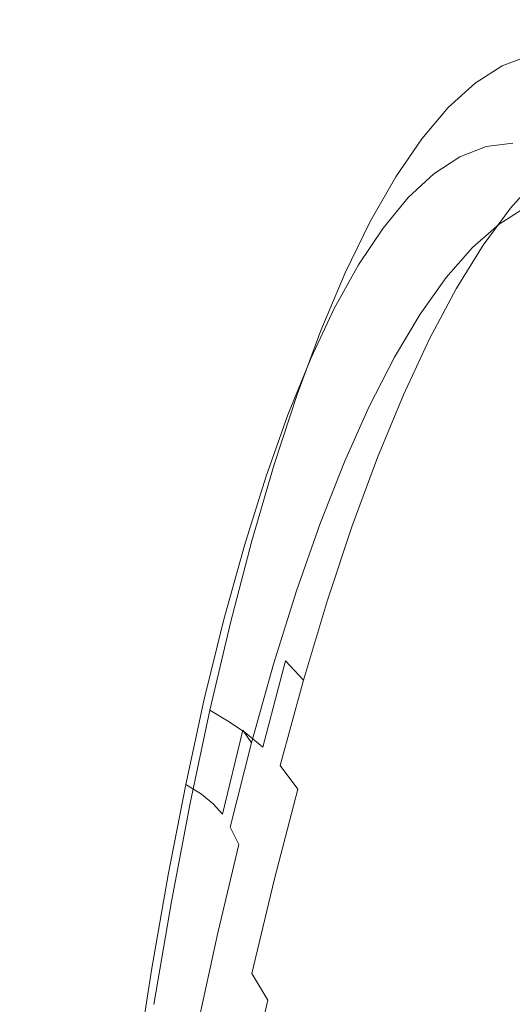
# Model space of a CAD drawing. Extents: x 0 to 1500, y -700 to 0.
# Drawn here: x 106 to 111, y -336 to -325 of the extents above; entities that cross this region are included whole.
import ezdxf

# ---------------------------------------------------------------- set-up
doc = ezdxf.new("R2010")
doc.units = 0
doc.header["$LTSCALE"] = 500
doc.header["$MEASUREMENT"] = 0
doc.layers.add('BONA_CERAMIKA', color=7, linetype='Continuous')
doc.layers.add('BONA_CHROM', color=7, linetype='Continuous')

msp = doc.modelspace()

# ---------------------------------------------------------------- linework, layer by layer
at = {"layer": 'BONA_CERAMIKA', "lineweight": 0, "invisible_edges": 15}
for points in [[(104.842, -321.493, 505.609), (104.066, -335.249, 505.609), (111.065, -335.52, 469.62), (111.824, -322.034, 469.62)], [(123.296, -322.882, 411.172), (111.824, -322.034, 469.62), (111.065, -335.52, 469.62), (122.564, -335.945, 411.172)], [(104.066, -335.249, 505.609), (103.807, -349.039, 505.609), (110.812, -349.039, 469.62), (111.065, -335.52, 469.62)], [(122.564, -335.945, 411.172), (111.065, -335.52, 469.62), (110.812, -349.039, 469.62), (122.319, -349.039, 411.172)]]:
    msp.add_3dface(points, dxfattribs=at)
at = {"layer": 'BONA_CHROM', "lineweight": 0}
for points, invisible_edges in [([(111.579, -325.605, 468.936), (111.093, -326.613, 468.834), (110.8, -326.651, 470.198), (111.277, -325.644, 470.344)], 15), ([(111.277, -325.644, 470.344), (110.8, -326.651, 470.198), (110.51, -326.764, 471.559), (110.975, -325.759, 471.749)], 15), ([(111.227, -325.909, 471.803), (111.529, -325.793, 470.399), (111.277, -325.644, 470.344), (110.975, -325.759, 471.749)], 11), ([(110.975, -325.759, 471.749), (110.51, -326.764, 471.559), (110.222, -326.952, 472.913), (110.677, -325.952, 473.148)], 15), ([(111.227, -325.909, 471.803), (110.975, -325.759, 471.749), (110.677, -325.952, 473.148), (110.926, -326.1, 473.201)], 13), ([(110.677, -325.952, 473.148), (110.222, -326.952, 472.913), (109.939, -327.214, 474.258), (110.381, -326.22, 474.536)], 15), ([(110.926, -326.1, 473.201), (110.677, -325.952, 473.148), (110.381, -326.22, 474.536), (110.629, -326.367, 474.588)], 13), ([(111.478, -326.077, 471.856), (111.227, -325.909, 471.803), (110.926, -326.1, 473.201), (111.176, -326.268, 473.254)], 15), ([(111.176, -326.268, 473.254), (110.926, -326.1, 473.201), (110.629, -326.367, 474.588), (110.877, -326.533, 474.642)], 15), ([(110.381, -326.22, 474.536), (109.939, -327.214, 474.258), (109.661, -327.55, 475.59), (110.089, -326.565, 475.911)], 15), ([(110.335, -326.711, 475.963), (110.629, -326.367, 474.588), (110.381, -326.22, 474.536), (110.089, -326.565, 475.911)], 11), ([(111.176, -326.268, 473.254), (110.877, -326.533, 474.642), (111.124, -326.736, 474.694), (111.425, -326.472, 473.307)], 15), ([(110.58, -326.874, 476.015), (110.877, -326.533, 474.642), (110.629, -326.367, 474.588), (110.335, -326.711, 475.963)], 15), ([(110.089, -326.565, 475.911), (109.661, -327.55, 475.59), (109.388, -327.958, 476.907), (109.801, -326.984, 477.269)], 15), ([(110.044, -327.128, 477.321), (110.335, -326.711, 475.963), (110.089, -326.565, 475.911), (109.801, -326.984, 477.269)], 11), ([(110.58, -326.874, 476.015), (110.823, -327.075, 476.067), (111.124, -326.736, 474.694), (110.877, -326.533, 474.642)], 15), ([(110.285, -327.289, 477.372), (110.58, -326.874, 476.015), (110.335, -326.711, 475.963), (110.044, -327.128, 477.321)], 15), ([(111.029, -326.787, 470.247), (110.738, -326.899, 471.608), (110.51, -326.764, 471.559), (110.8, -326.651, 470.198)], 11), ([(111.322, -326.749, 468.882), (111.029, -326.787, 470.247), (110.8, -326.651, 470.198), (111.093, -326.613, 468.834)], 11), ([(110.51, -326.764, 471.559), (110.738, -326.899, 471.608), (110.449, -327.086, 472.964), (110.222, -326.952, 472.913)], 7), ([(111.216, -326.912, 470.289), (110.924, -327.024, 471.652), (110.738, -326.899, 471.608), (111.029, -326.787, 470.247)], 15), ([(110.823, -327.075, 476.067), (111.067, -327.33, 476.119), (111.369, -326.994, 474.747), (111.124, -326.736, 474.694)], 15), ([(111.511, -326.874, 468.922), (111.216, -326.912, 470.289), (111.029, -326.787, 470.247), (111.322, -326.749, 468.882)], 15), ([(110.285, -327.289, 477.372), (110.527, -327.487, 477.423), (110.823, -327.075, 476.067), (110.58, -326.874, 476.015)], 15), ([(110.738, -326.899, 471.608), (110.924, -327.024, 471.652), (110.633, -327.21, 473.009), (110.449, -327.086, 472.964)], 15), ([(111.085, -327.157, 471.693), (110.924, -327.024, 471.652), (111.216, -326.912, 470.289), (111.379, -327.044, 470.327)], 15), ([(109.801, -326.984, 477.269), (109.388, -327.958, 476.907), (109.121, -328.44, 478.203), (109.52, -327.477, 478.608)], 15), ([(110.044, -327.128, 477.321), (109.801, -326.984, 477.269), (109.52, -327.477, 478.608), (109.758, -327.619, 478.659)], 13), ([(110.222, -326.952, 472.913), (110.449, -327.086, 472.964), (110.164, -327.348, 474.309), (109.939, -327.214, 474.258)], 7), ([(110.633, -327.21, 473.009), (110.924, -327.024, 471.652), (111.085, -327.157, 471.693), (110.792, -327.343, 473.052)], 15), ([(111.308, -327.659, 476.17), (111.614, -327.327, 474.798), (111.369, -326.994, 474.747), (111.067, -327.33, 476.119)], 11), ([(110.285, -327.289, 477.372), (110.044, -327.128, 477.321), (109.758, -327.619, 478.659), (109.995, -327.778, 478.709)], 15), ([(110.449, -327.086, 472.964), (110.633, -327.21, 473.009), (110.346, -327.471, 474.355), (110.164, -327.348, 474.309)], 15), ([(110.527, -327.487, 477.423), (110.766, -327.74, 477.475), (111.067, -327.33, 476.119), (110.823, -327.075, 476.067)], 15), ([(111.239, -327.321, 471.734), (111.085, -327.157, 471.693), (111.379, -327.044, 470.327), (111.535, -327.209, 470.364)], 15), ([(110.164, -327.348, 474.309), (109.882, -327.683, 475.64), (109.661, -327.55, 475.59), (109.939, -327.214, 474.258)], 11), ([(110.346, -327.471, 474.355), (110.633, -327.21, 473.009), (110.792, -327.343, 473.052), (110.501, -327.603, 474.401)], 15), ([(110.792, -327.343, 473.052), (111.085, -327.157, 471.693), (111.239, -327.321, 471.734), (110.943, -327.507, 473.098)], 15), ([(110.346, -327.471, 474.355), (110.062, -327.805, 475.688), (109.882, -327.683, 475.64), (110.164, -327.348, 474.309)], 15), ([(110.285, -327.289, 477.372), (109.995, -327.778, 478.709), (110.233, -327.972, 478.759), (110.527, -327.487, 477.423)], 15), ([(110.501, -327.603, 474.401), (110.792, -327.343, 473.052), (110.943, -327.507, 473.098), (110.65, -327.765, 474.45)], 15), ([(111.005, -328.063, 477.525), (111.308, -327.659, 476.17), (111.067, -327.33, 476.119), (110.766, -327.74, 477.475)], 11), ([(111.239, -327.321, 471.734), (111.411, -327.559, 471.779), (111.112, -327.743, 473.146), (110.943, -327.507, 473.098)], 7), ([(110.214, -327.935, 475.737), (110.062, -327.805, 475.688), (110.346, -327.471, 474.355), (110.501, -327.603, 474.401)], 15), ([(109.52, -327.477, 478.608), (109.121, -328.44, 478.203), (108.862, -328.991, 479.477), (109.243, -328.043, 479.923)], 15), ([(109.758, -327.619, 478.659), (109.52, -327.477, 478.608), (109.243, -328.043, 479.923), (109.477, -328.181, 479.973)], 13), ([(109.882, -327.683, 475.64), (109.606, -328.09, 476.956), (109.388, -327.958, 476.907), (109.661, -327.55, 475.59)], 11), ([(110.527, -327.487, 477.423), (110.233, -327.972, 478.759), (110.469, -328.22, 478.809), (110.766, -327.74, 477.475)], 15), ([(110.943, -327.507, 473.098), (111.112, -327.743, 473.146), (110.815, -328.001, 474.503), (110.65, -327.765, 474.45)], 7), ([(109.995, -327.778, 478.709), (109.758, -327.619, 478.659), (109.477, -328.181, 479.973), (109.711, -328.338, 480.023)], 15), ([(110.062, -327.805, 475.688), (109.782, -328.211, 477.005), (109.606, -328.09, 476.956), (109.882, -327.683, 475.64)], 15), ([(110.359, -328.098, 475.789), (110.214, -327.935, 475.737), (110.501, -327.603, 474.401), (110.65, -327.765, 474.45)], 15), ([(111.241, -328.459, 477.575), (111.548, -328.06, 476.221), (111.308, -327.659, 476.17), (111.005, -328.063, 477.525)], 15), ([(109.995, -327.778, 478.709), (109.711, -328.338, 480.023), (109.943, -328.529, 480.072), (110.233, -327.972, 478.759)], 15), ([(110.815, -328.001, 474.503), (110.519, -328.33, 475.845), (110.359, -328.098, 475.789), (110.65, -327.765, 474.45)], 11), ([(111.005, -328.063, 477.525), (110.766, -327.74, 477.475), (110.469, -328.22, 478.809), (110.703, -328.539, 478.86)], 13), ([(111.112, -327.743, 473.146), (111.303, -328.069, 473.197), (111.003, -328.323, 474.556), (110.815, -328.001, 474.503)], 15), ([(109.93, -328.341, 477.056), (109.782, -328.211, 477.005), (110.062, -327.805, 475.688), (110.214, -327.935, 475.737)], 15), ([(109.388, -327.958, 476.907), (109.606, -328.09, 476.956), (109.336, -328.569, 478.253), (109.121, -328.44, 478.203)], 7), ([(110.07, -328.501, 477.11), (109.93, -328.341, 477.056), (110.214, -327.935, 475.737), (110.359, -328.098, 475.789)], 15), ([(110.233, -327.972, 478.759), (109.943, -328.529, 480.072), (110.175, -328.772, 480.121), (110.469, -328.22, 478.809)], 15), ([(111.003, -328.323, 474.556), (110.704, -328.649, 475.901), (110.519, -328.33, 475.845), (110.815, -328.001, 474.503)], 15), ([(109.243, -328.043, 479.923), (108.862, -328.991, 479.477), (108.608, -329.612, 480.724), (108.973, -328.68, 481.213)], 15), ([(109.202, -328.816, 481.261), (109.477, -328.181, 479.973), (109.243, -328.043, 479.923), (108.973, -328.68, 481.213)], 11), ([(109.606, -328.09, 476.956), (109.782, -328.211, 477.005), (109.508, -328.689, 478.302), (109.336, -328.569, 478.253)], 15), ([(110.519, -328.33, 475.845), (110.227, -328.731, 477.169), (110.07, -328.501, 477.11), (110.359, -328.098, 475.789)], 11), ([(111.241, -328.459, 477.575), (111.005, -328.063, 477.525), (110.703, -328.539, 478.86), (110.936, -328.928, 478.909)], 15), ([(111.003, -328.323, 474.556), (111.303, -328.069, 473.197), (111.508, -328.482, 473.25), (111.204, -328.732, 474.61)], 15), ([(109.431, -328.968, 481.309), (109.711, -328.338, 480.023), (109.477, -328.181, 479.973), (109.202, -328.816, 481.261)], 15), ([(109.508, -328.689, 478.302), (109.782, -328.211, 477.005), (109.93, -328.341, 477.056), (109.651, -328.817, 478.355)], 15), ([(110.703, -328.539, 478.86), (110.469, -328.22, 478.809), (110.175, -328.772, 480.121), (110.404, -329.085, 480.17)], 13), ([(109.431, -328.968, 481.309), (109.658, -329.156, 481.358), (109.943, -328.529, 480.072), (109.711, -328.338, 480.023)], 15), ([(109.651, -328.817, 478.355), (109.93, -328.341, 477.056), (110.07, -328.501, 477.11), (109.786, -328.976, 478.411)], 15), ([(110.704, -328.649, 475.901), (110.407, -329.046, 477.228), (110.227, -328.731, 477.169), (110.519, -328.33, 475.845)], 15), ([(110.901, -329.054, 475.958), (110.704, -328.649, 475.901), (111.003, -328.323, 474.556), (111.204, -328.732, 474.61)], 15), ([(109.121, -328.44, 478.203), (109.336, -328.569, 478.253), (109.071, -329.118, 479.526), (108.862, -328.991, 479.477)], 7), ([(109.658, -329.156, 481.358), (109.885, -329.393, 481.406), (110.175, -328.772, 480.121), (109.943, -328.529, 480.072)], 15), ([(110.07, -328.501, 477.11), (110.227, -328.731, 477.169), (109.937, -329.202, 478.473), (109.786, -328.976, 478.411)], 7), ([(110.936, -328.928, 478.909), (110.703, -328.539, 478.86), (110.404, -329.085, 480.17), (110.633, -329.467, 480.218)], 15), ([(111.241, -328.459, 477.575), (110.936, -328.928, 478.909), (111.166, -329.387, 478.958), (111.475, -328.925, 477.626)], 15), ([(109.336, -328.569, 478.253), (109.508, -328.689, 478.302), (109.238, -329.237, 479.576), (109.071, -329.118, 479.526)], 15), ([(110.6, -329.445, 477.287), (110.407, -329.046, 477.228), (110.704, -328.649, 475.901), (110.901, -329.054, 475.958)], 15), ([(108.973, -328.68, 481.213), (108.608, -329.612, 480.724), (108.364, -330.3, 481.944), (108.712, -329.387, 482.472)], 15), ([(108.934, -329.519, 482.52), (109.202, -328.816, 481.261), (108.973, -328.68, 481.213), (108.712, -329.387, 482.472)], 11), ([(109.238, -329.237, 479.576), (109.508, -328.689, 478.302), (109.651, -328.817, 478.355), (109.377, -329.364, 479.63)], 15), ([(110.11, -329.7, 481.454), (110.404, -329.085, 480.17), (110.175, -328.772, 480.121), (109.885, -329.393, 481.406)], 11), ([(110.227, -328.731, 477.169), (110.407, -329.046, 477.228), (110.111, -329.512, 478.535), (109.937, -329.202, 478.473)], 15), ([(111.107, -329.539, 476.013), (110.901, -329.054, 475.958), (111.204, -328.732, 474.61), (111.413, -329.223, 474.665)], 15), ([(109.157, -329.668, 482.567), (109.431, -328.968, 481.309), (109.202, -328.816, 481.261), (108.934, -329.519, 482.52)], 15), ([(109.377, -329.364, 479.63), (109.651, -328.817, 478.355), (109.786, -328.976, 478.411), (109.507, -329.52, 479.689)], 15), ([(109.071, -329.118, 479.526), (108.814, -329.737, 480.774), (108.608, -329.612, 480.724), (108.862, -328.991, 479.477)], 11), ([(109.157, -329.668, 482.567), (109.379, -329.851, 482.614), (109.658, -329.156, 481.358), (109.431, -328.968, 481.309)], 15), ([(109.786, -328.976, 478.411), (109.937, -329.202, 478.473), (109.651, -329.743, 479.753), (109.507, -329.52, 479.689)], 7), ([(110.936, -328.928, 478.909), (110.633, -329.467, 480.218), (110.859, -329.916, 480.267), (111.166, -329.387, 478.958)], 15), ([(110.334, -330.074, 481.502), (110.633, -329.467, 480.218), (110.404, -329.085, 480.17), (110.11, -329.7, 481.454)], 15), ([(110.111, -329.512, 478.535), (110.407, -329.046, 477.228), (110.6, -329.445, 477.287), (110.299, -329.905, 478.596)], 15), ([(110.801, -329.923, 477.345), (110.6, -329.445, 477.287), (110.901, -329.054, 475.958), (111.107, -329.539, 476.013)], 15), ([(109.238, -329.237, 479.576), (108.977, -329.853, 480.824), (108.814, -329.737, 480.774), (109.071, -329.118, 479.526)], 15), ([(109.379, -329.851, 482.614), (109.6, -330.083, 482.662), (109.885, -329.393, 481.406), (109.658, -329.156, 481.358)], 15), ([(109.937, -329.202, 478.473), (110.111, -329.512, 478.535), (109.819, -330.048, 479.817), (109.651, -329.743, 479.753)], 15), ([(109.109, -329.979, 480.878), (108.977, -329.853, 480.824), (109.238, -329.237, 479.576), (109.377, -329.364, 479.63)], 15), ([(108.712, -329.387, 482.472), (108.364, -330.3, 481.944), (108.129, -331.055, 483.132), (108.457, -330.162, 483.7)], 15), ([(108.934, -329.519, 482.52), (108.712, -329.387, 482.472), (108.457, -330.162, 483.7), (108.674, -330.29, 483.746)], 13), ([(109.233, -330.133, 480.939), (109.109, -329.979, 480.878), (109.377, -329.364, 479.63), (109.507, -329.52, 479.689)], 15), ([(109.82, -330.382, 482.708), (110.11, -329.7, 481.454), (109.885, -329.393, 481.406), (109.6, -330.083, 482.662)], 11), ([(111.166, -329.387, 478.958), (110.859, -329.916, 480.267), (111.081, -330.433, 480.314), (111.393, -329.913, 479.006)], 15), ([(109.157, -329.668, 482.567), (108.934, -329.519, 482.52), (108.674, -330.29, 483.746), (108.89, -330.435, 483.792)], 15), ([(109.651, -329.743, 479.753), (109.371, -330.352, 481.006), (109.233, -330.133, 480.939), (109.507, -329.52, 479.689)], 11), ([(109.819, -330.048, 479.817), (110.111, -329.512, 478.535), (110.299, -329.905, 478.596), (110.003, -330.432, 479.879)], 15), ([(110.299, -329.905, 478.596), (110.6, -329.445, 477.287), (110.801, -329.923, 477.345), (110.495, -330.375, 478.654)], 15), ([(110.334, -330.074, 481.502), (110.554, -330.513, 481.549), (110.859, -329.916, 480.267), (110.633, -329.467, 480.218)], 15), ([(111.316, -330.101, 476.068), (111.006, -330.478, 477.4), (110.801, -329.923, 477.345), (111.107, -329.539, 476.013)], 15), ([(108.814, -329.737, 480.774), (108.564, -330.422, 481.992), (108.364, -330.3, 481.944), (108.608, -329.612, 480.724)], 11), ([(108.977, -329.853, 480.824), (108.721, -330.538, 482.042), (108.564, -330.422, 481.992), (108.814, -329.737, 480.774)], 15), ([(109.157, -329.668, 482.567), (108.89, -330.435, 483.792), (109.106, -330.613, 483.838), (109.379, -329.851, 482.614)], 15), ([(109.819, -330.048, 479.817), (109.532, -330.65, 481.071), (109.371, -330.352, 481.006), (109.651, -329.743, 479.753)], 15), ([(110.037, -330.746, 482.754), (110.334, -330.074, 481.502), (110.11, -329.7, 481.454), (109.82, -330.382, 482.708)], 15), ([(108.848, -330.662, 482.097), (108.721, -330.538, 482.042), (108.977, -329.853, 480.824), (109.109, -329.979, 480.878)], 15), ([(109.379, -329.851, 482.614), (109.106, -330.613, 483.838), (109.321, -330.839, 483.883), (109.6, -330.083, 482.662)], 15), ([(110.003, -330.432, 479.879), (110.299, -329.905, 478.596), (110.495, -330.375, 478.654), (110.192, -330.893, 479.939)], 15), ([(110.801, -329.923, 477.345), (111.006, -330.478, 477.4), (110.695, -330.92, 478.711), (110.495, -330.375, 478.654)], 15), ([(110.554, -330.513, 481.549), (110.773, -331.019, 481.595), (111.081, -330.433, 480.314), (110.859, -329.916, 480.267)], 15), ([(111.616, -330.506, 479.053), (111.393, -329.913, 479.006), (111.081, -330.433, 480.314), (111.301, -331.014, 480.361)], 15), ([(108.965, -330.814, 482.161), (108.848, -330.662, 482.097), (109.109, -329.979, 480.878), (109.233, -330.133, 480.939)], 15), ([(109.82, -330.382, 482.708), (109.6, -330.083, 482.662), (109.321, -330.839, 483.883), (109.534, -331.13, 483.929)], 13), ([(109.708, -331.025, 481.135), (109.532, -330.65, 481.071), (109.819, -330.048, 479.817), (110.003, -330.432, 479.879)], 15), ([(110.037, -330.746, 482.754), (110.254, -331.175, 482.8), (110.554, -330.513, 481.549), (110.334, -330.074, 481.502)], 15), ([(108.457, -330.162, 483.7), (108.129, -331.055, 483.132), (107.902, -331.873, 484.285), (108.211, -331.003, 484.892)], 15), ([(108.674, -330.29, 483.746), (108.457, -330.162, 483.7), (108.211, -331.003, 484.892), (108.421, -331.127, 484.936)], 13), ([(109.371, -330.352, 481.006), (109.096, -331.028, 482.229), (108.965, -330.814, 482.161), (109.233, -330.133, 480.939)], 11), ([(111.524, -330.738, 476.121), (111.211, -331.107, 477.454), (111.006, -330.478, 477.4), (111.316, -330.101, 476.068)], 15), ([(108.364, -330.3, 481.944), (108.564, -330.422, 481.992), (108.322, -331.173, 483.179), (108.129, -331.055, 483.132)], 7), ([(108.89, -330.435, 483.792), (108.674, -330.29, 483.746), (108.421, -331.127, 484.936), (108.631, -331.268, 484.981)], 15), ([(109.532, -330.65, 481.071), (109.25, -331.318, 482.296), (109.096, -331.028, 482.229), (109.371, -330.352, 481.006)], 15), ([(110.037, -330.746, 482.754), (109.82, -330.382, 482.708), (109.534, -331.13, 483.929), (109.746, -331.484, 483.974)], 15), ([(110.495, -330.375, 478.654), (110.695, -330.92, 478.711), (110.389, -331.428, 479.996), (110.192, -330.893, 479.939)], 15), ([(108.564, -330.422, 481.992), (108.721, -330.538, 482.042), (108.473, -331.287, 483.228), (108.322, -331.173, 483.179)], 15), ([(108.89, -330.435, 483.792), (108.631, -331.268, 484.981), (108.84, -331.439, 485.025), (109.106, -330.613, 483.838)], 15), ([(109.893, -331.476, 481.196), (109.708, -331.025, 481.135), (110.003, -330.432, 479.879), (110.192, -330.893, 479.939)], 15), ([(110.254, -331.175, 482.8), (110.466, -331.668, 482.845), (110.773, -331.019, 481.595), (110.554, -330.513, 481.549)], 15), ([(111.006, -330.478, 477.4), (111.211, -331.107, 477.454), (110.898, -331.538, 478.765), (110.695, -330.92, 478.711)], 15), ([(110.987, -331.588, 481.64), (111.301, -331.014, 480.361), (111.081, -330.433, 480.314), (110.773, -331.019, 481.595)], 15), ([(108.473, -331.287, 483.228), (108.721, -330.538, 482.042), (108.848, -330.662, 482.097), (108.595, -331.41, 483.284)], 15), ([(109.106, -330.613, 483.838), (108.84, -331.439, 485.025), (109.048, -331.659, 485.07), (109.321, -330.839, 483.883)], 15), ([(108.595, -331.41, 483.284), (108.848, -330.662, 482.097), (108.965, -330.814, 482.161), (108.703, -331.558, 483.349)], 15), ([(109.419, -331.684, 482.361), (109.25, -331.318, 482.296), (109.532, -330.65, 481.071), (109.708, -331.025, 481.135)], 15), ([(108.965, -330.814, 482.161), (109.096, -331.028, 482.229), (108.827, -331.768, 483.418), (108.703, -331.558, 483.349)], 7), ([(109.534, -331.13, 483.929), (109.321, -330.839, 483.883), (109.048, -331.659, 485.07), (109.256, -331.94, 485.114)], 13), ([(110.037, -330.746, 482.754), (109.746, -331.484, 483.974), (109.956, -331.901, 484.018), (110.254, -331.175, 482.8)], 15), ([(110.389, -331.428, 479.996), (110.083, -332, 481.255), (109.893, -331.476, 481.196), (110.192, -330.893, 479.939)], 15), ([(110.695, -330.92, 478.711), (110.898, -331.538, 478.765), (110.585, -332.033, 480.052), (110.389, -331.428, 479.996)], 15), ([(108.211, -331.003, 484.892), (107.902, -331.873, 484.285), (107.686, -332.753, 485.401), (107.974, -331.908, 486.045)], 15), ([(108.129, -331.055, 483.132), (108.322, -331.173, 483.179), (108.09, -331.988, 484.33), (107.902, -331.873, 484.285)], 7), ([(108.176, -332.028, 486.088), (108.421, -331.127, 484.936), (108.211, -331.003, 484.892), (107.974, -331.908, 486.045)], 11), ([(109.096, -331.028, 482.229), (109.25, -331.318, 482.296), (108.973, -332.05, 483.486), (108.827, -331.768, 483.418)], 15), ([(109.598, -332.123, 482.423), (109.419, -331.684, 482.361), (109.708, -331.025, 481.135), (109.893, -331.476, 481.196)], 15), ([(110.675, -332.224, 482.89), (110.987, -331.588, 481.64), (110.773, -331.019, 481.595), (110.466, -331.668, 482.845)], 15), ([(111.198, -332.219, 481.685), (111.516, -331.66, 480.406), (111.301, -331.014, 480.361), (110.987, -331.588, 481.64)], 15), ([(108.322, -331.173, 483.179), (108.473, -331.287, 483.228), (108.234, -332.1, 484.38), (108.09, -331.988, 484.33)], 15), ([(108.38, -332.164, 486.131), (108.631, -331.268, 484.981), (108.421, -331.127, 484.936), (108.176, -332.028, 486.088)], 15), ([(109.746, -331.484, 483.974), (109.534, -331.13, 483.929), (109.256, -331.94, 485.114), (109.461, -332.285, 485.157)], 15), ([(110.898, -331.538, 478.765), (111.211, -331.107, 477.454), (111.416, -331.804, 477.505), (111.098, -332.225, 478.818)], 15), ([(108.38, -332.164, 486.131), (108.582, -332.33, 486.174), (108.84, -331.439, 485.025), (108.631, -331.268, 484.981)], 15), ([(110.254, -331.175, 482.8), (109.956, -331.901, 484.018), (110.163, -332.381, 484.062), (110.466, -331.668, 482.845)], 15), ([(108.234, -332.1, 484.38), (108.473, -331.287, 483.228), (108.595, -331.41, 483.284), (108.349, -332.221, 484.435)], 15), ([(108.973, -332.05, 483.486), (109.25, -331.318, 482.296), (109.419, -331.684, 482.361), (109.135, -332.407, 483.552)], 15), ([(108.349, -332.221, 484.435), (108.595, -331.41, 483.284), (108.703, -331.558, 483.349), (108.451, -332.367, 484.5)], 15), ([(108.582, -332.33, 486.174), (108.782, -332.542, 486.217), (109.048, -331.659, 485.07), (108.84, -331.439, 485.025)], 15), ([(109.746, -331.484, 483.974), (109.461, -332.285, 485.157), (109.664, -332.688, 485.201), (109.956, -331.901, 484.018)], 15), ([(110.083, -332, 481.255), (109.78, -332.633, 482.481), (109.598, -332.123, 482.423), (109.893, -331.476, 481.196)], 15), ([(110.585, -332.033, 480.052), (110.274, -332.591, 481.31), (110.083, -332, 481.255), (110.389, -331.428, 479.996)], 15), ([(108.703, -331.558, 483.349), (108.827, -331.768, 483.418), (108.565, -332.57, 484.57), (108.451, -332.367, 484.5)], 7), ([(110.585, -332.033, 480.052), (110.898, -331.538, 478.765), (111.098, -332.225, 478.818), (110.781, -332.708, 480.104)], 15), ([(110.88, -332.84, 482.933), (111.198, -332.219, 481.685), (110.987, -331.588, 481.64), (110.675, -332.224, 482.89)], 15), ([(108.983, -332.814, 486.26), (109.256, -331.94, 485.114), (109.048, -331.659, 485.07), (108.782, -332.542, 486.217)], 11), ([(109.135, -332.407, 483.552), (109.419, -331.684, 482.361), (109.598, -332.123, 482.423), (109.306, -332.833, 483.615)], 15), ([(110.675, -332.224, 482.89), (110.466, -331.668, 482.845), (110.163, -332.381, 484.062), (110.366, -332.92, 484.105)], 15), ([(108.827, -331.768, 483.418), (108.973, -332.05, 483.486), (108.703, -332.845, 484.639), (108.565, -332.57, 484.57)], 15), ([(107.974, -331.908, 486.045), (107.686, -332.753, 485.401), (107.48, -333.694, 486.476), (107.746, -332.875, 487.158)], 15), ([(108.09, -331.988, 484.33), (107.866, -332.866, 485.445), (107.686, -332.753, 485.401), (107.902, -331.873, 484.285)], 11), ([(107.942, -332.991, 487.2), (108.176, -332.028, 486.088), (107.974, -331.908, 486.045), (107.746, -332.875, 487.158)], 11), ([(109.956, -331.901, 484.018), (109.664, -332.688, 485.201), (109.864, -333.154, 485.243), (110.163, -332.381, 484.062)], 15), ([(108.234, -332.1, 484.38), (108.005, -332.974, 485.493), (107.866, -332.866, 485.445), (108.09, -331.988, 484.33)], 15), ([(108.137, -333.122, 487.241), (108.38, -332.164, 486.131), (108.176, -332.028, 486.088), (107.942, -332.991, 487.2)], 15), ([(109.181, -333.146, 486.302), (109.461, -332.285, 485.157), (109.256, -331.94, 485.114), (108.983, -332.814, 486.26)], 15), ([(110.274, -332.591, 481.31), (109.966, -333.211, 482.538), (109.78, -332.633, 482.481), (110.083, -332, 481.255)], 15), ([(110.465, -333.25, 481.364), (110.274, -332.591, 481.31), (110.585, -332.033, 480.052), (110.781, -332.708, 480.104)], 15), ([(108.113, -333.093, 485.548), (108.005, -332.974, 485.493), (108.234, -332.1, 484.38), (108.349, -332.221, 484.435)], 15), ([(108.703, -332.845, 484.639), (108.973, -332.05, 483.486), (109.135, -332.407, 483.552), (108.857, -333.189, 484.707)], 15), ([(109.598, -332.123, 482.423), (109.78, -332.633, 482.481), (109.482, -333.328, 483.675), (109.306, -332.833, 483.615)], 15), ([(108.207, -333.236, 485.613), (108.113, -333.093, 485.548), (108.349, -332.221, 484.435), (108.451, -332.367, 484.5)], 15), ([(108.137, -333.122, 487.241), (108.331, -333.282, 487.283), (108.582, -332.33, 486.174), (108.38, -332.164, 486.131)], 12), ([(110.88, -332.84, 482.933), (110.675, -332.224, 482.89), (110.366, -332.92, 484.105), (110.566, -333.521, 484.148)], 15), ([(110.781, -332.708, 480.104), (111.098, -332.225, 478.818), (111.297, -332.979, 478.868), (110.975, -333.445, 480.156)], 15), ([(110.88, -332.84, 482.933), (111.081, -333.516, 482.976), (111.403, -332.914, 481.729), (111.198, -332.219, 481.685)], 15), ([(108.565, -332.57, 484.57), (108.312, -333.434, 485.684), (108.207, -333.236, 485.613), (108.451, -332.367, 484.5)], 11), ([(108.331, -333.282, 487.283), (108.525, -333.485, 487.324), (108.782, -332.542, 486.217), (108.582, -332.33, 486.174)], 11), ([(109.181, -333.146, 486.302), (109.377, -333.537, 486.344), (109.664, -332.688, 485.201), (109.461, -332.285, 485.157)], 15), ([(108.857, -333.189, 484.707), (109.135, -332.407, 483.552), (109.306, -332.833, 483.615), (109.02, -333.603, 484.77)], 15), ([(110.366, -332.92, 484.105), (110.163, -332.381, 484.062), (109.864, -333.154, 485.243), (110.062, -333.677, 485.285)], 15), ([(108.703, -332.845, 484.639), (108.442, -333.699, 485.754), (108.312, -333.434, 485.684), (108.565, -332.57, 484.57)], 15), ([(108.718, -333.747, 487.364), (108.983, -332.814, 486.26), (108.782, -332.542, 486.217), (108.525, -333.485, 487.324)], 11), ([(109.377, -333.537, 486.344), (109.571, -333.985, 486.385), (109.864, -333.154, 485.243), (109.664, -332.688, 485.201)], 15), ([(109.78, -332.633, 482.481), (109.966, -333.211, 482.538), (109.66, -333.889, 483.731), (109.482, -333.328, 483.675)], 15), ([(110.15, -333.852, 482.591), (109.966, -333.211, 482.538), (110.274, -332.591, 481.31), (110.465, -333.25, 481.364)], 15), ([(107.866, -332.866, 485.445), (107.653, -333.802, 486.519), (107.48, -333.694, 486.476), (107.686, -332.753, 485.401)], 11), ([(110.653, -333.973, 481.415), (110.465, -333.25, 481.364), (110.781, -332.708, 480.104), (110.975, -333.445, 480.156)], 15), ([(107.746, -332.875, 487.158), (107.48, -333.694, 486.476), (107.285, -334.692, 487.509), (107.529, -333.902, 488.227)], 15), ([(107.942, -332.991, 487.2), (107.746, -332.875, 487.158), (107.529, -333.902, 488.227), (107.716, -334.014, 488.266)], 12), ([(108.005, -332.974, 485.493), (107.785, -333.909, 486.566), (107.653, -333.802, 486.519), (107.866, -332.866, 485.445)], 15), ([(108.586, -334.032, 485.821), (108.442, -333.699, 485.754), (108.703, -332.845, 484.639), (108.857, -333.189, 484.707)], 15), ([(108.909, -334.066, 487.405), (109.181, -333.146, 486.302), (108.983, -332.814, 486.26), (108.718, -333.747, 487.364)], 15), ([(109.306, -332.833, 483.615), (109.482, -333.328, 483.675), (109.188, -334.082, 484.83), (109.02, -333.603, 484.77)], 15), ([(110.88, -332.84, 482.933), (110.566, -333.521, 484.148), (110.762, -334.178, 484.19), (111.081, -333.516, 482.976)], 15), ([(108.137, -333.122, 487.241), (107.942, -332.991, 487.2), (107.716, -334.014, 488.266), (107.903, -334.138, 488.306)], 14), ([(107.886, -334.024, 486.62), (107.785, -333.909, 486.566), (108.005, -332.974, 485.493), (108.113, -333.093, 485.548)], 6), ([(110.566, -333.521, 484.148), (110.366, -332.92, 484.105), (110.062, -333.677, 485.285), (110.256, -334.258, 485.327)], 15), ([(111.297, -332.979, 478.868), (111.492, -333.795, 478.917), (111.165, -334.247, 480.205), (110.975, -333.445, 480.156)], 15), ([(111.081, -333.516, 482.976), (111.278, -334.25, 483.018), (111.604, -333.666, 481.772), (111.403, -332.914, 481.729)], 15), ([(107.971, -334.165, 486.684), (107.886, -334.024, 486.62), (108.113, -333.093, 485.548), (108.207, -333.236, 485.613)], 11), ([(108.137, -333.122, 487.241), (107.903, -334.138, 488.306), (108.09, -334.292, 488.346), (108.331, -333.282, 487.283)], 15), ([(108.312, -333.434, 485.684), (108.068, -334.356, 486.756), (107.971, -334.165, 486.684), (108.207, -333.236, 485.613)], 11), ([(108.74, -334.431, 485.885), (108.586, -334.032, 485.821), (108.857, -333.189, 484.707), (109.02, -333.603, 484.77)], 15), ([(108.909, -334.066, 487.405), (109.098, -334.443, 487.445), (109.377, -333.537, 486.344), (109.181, -333.146, 486.302)], 15), ([(109.762, -334.492, 486.426), (110.062, -333.677, 485.285), (109.864, -333.154, 485.243), (109.571, -333.985, 486.385)], 15), ([(109.66, -333.889, 483.731), (109.966, -333.211, 482.538), (110.15, -333.852, 482.591), (109.839, -334.512, 483.785)], 15), ([(108.331, -333.282, 487.283), (108.09, -334.292, 488.346), (108.275, -334.487, 488.386), (108.525, -333.485, 487.324)], 15), ([(109.482, -333.328, 483.675), (109.66, -333.889, 483.731), (109.359, -334.626, 484.887), (109.188, -334.082, 484.83)], 15), ([(110.334, -334.557, 482.643), (110.15, -333.852, 482.591), (110.465, -333.25, 481.364), (110.653, -333.973, 481.415)], 15), ([(108.442, -333.699, 485.754), (108.188, -334.612, 486.826), (108.068, -334.356, 486.756), (108.312, -333.434, 485.684)], 15), ([(111.165, -334.247, 480.205), (110.839, -334.756, 481.464), (110.653, -333.973, 481.415), (110.975, -333.445, 480.156)], 15), ([(108.718, -333.747, 487.364), (108.525, -333.485, 487.324), (108.275, -334.487, 488.386), (108.46, -334.738, 488.425)], 14), ([(109.098, -334.443, 487.445), (109.284, -334.875, 487.485), (109.571, -333.985, 486.385), (109.377, -333.537, 486.344)], 15), ([(110.566, -333.521, 484.148), (110.256, -334.258, 485.327), (110.445, -334.897, 485.367), (110.762, -334.178, 484.19)], 15), ([(111.081, -333.516, 482.976), (110.762, -334.178, 484.19), (110.952, -334.892, 484.23), (111.278, -334.25, 483.018)], 15), ([(109.188, -334.082, 484.83), (108.901, -334.893, 485.946), (108.74, -334.431, 485.885), (109.02, -333.603, 484.77)], 15), ([(107.48, -333.694, 486.476), (107.653, -333.802, 486.519), (107.45, -334.796, 487.551), (107.285, -334.692, 487.509)], 6), ([(108.323, -334.932, 486.894), (108.188, -334.612, 486.826), (108.442, -333.699, 485.754), (108.586, -334.032, 485.821)], 15), ([(108.909, -334.066, 487.405), (108.718, -333.747, 487.364), (108.46, -334.738, 488.425), (108.643, -335.044, 488.464)], 13), ([(109.949, -335.053, 486.466), (110.256, -334.258, 485.327), (110.062, -333.677, 485.285), (109.762, -334.492, 486.426)], 15), ([(107.653, -333.802, 486.519), (107.785, -333.909, 486.566), (107.575, -334.899, 487.596), (107.45, -334.796, 487.551)], 14), ([(109.359, -334.626, 484.887), (109.66, -333.889, 483.731), (109.839, -334.512, 483.785), (109.531, -335.229, 484.941)], 15), ([(109.839, -334.512, 483.785), (110.15, -333.852, 482.591), (110.334, -334.557, 482.643), (110.016, -335.197, 483.836)], 15), ([(107.529, -333.902, 488.227), (107.285, -334.692, 487.509), (107.101, -335.744, 488.497), (107.322, -334.986, 489.25)], 15), ([(107.716, -334.014, 488.266), (107.529, -333.902, 488.227), (107.322, -334.986, 489.25), (107.501, -335.092, 489.288)], 13), ([(107.575, -334.899, 487.596), (107.785, -333.909, 486.566), (107.886, -334.024, 486.62), (107.669, -335.012, 487.648)], 15), ([(109.467, -335.362, 487.524), (109.762, -334.492, 486.426), (109.571, -333.985, 486.385), (109.284, -334.875, 487.485)], 15), ([(110.839, -334.756, 481.464), (110.514, -335.321, 482.692), (110.334, -334.557, 482.643), (110.653, -333.973, 481.415)], 15), ([(107.903, -334.138, 488.306), (107.716, -334.014, 488.266), (107.501, -335.092, 489.288), (107.679, -335.211, 489.326)], 15), ([(107.669, -335.012, 487.648), (107.886, -334.024, 486.62), (107.971, -334.165, 486.684), (107.747, -335.148, 487.712)], 15), ([(108.468, -335.315, 486.958), (108.323, -334.932, 486.894), (108.586, -334.032, 485.821), (108.74, -334.431, 485.885)], 15), ([(108.909, -334.066, 487.405), (108.643, -335.044, 488.464), (108.825, -335.404, 488.502), (109.098, -334.443, 487.445)], 15), ([(109.359, -334.626, 484.887), (109.064, -335.417, 486.002), (108.901, -334.893, 485.946), (109.188, -334.082, 484.83)], 15), ([(107.903, -334.138, 488.306), (107.679, -335.211, 489.326), (107.858, -335.357, 489.363), (108.09, -334.292, 488.346)], 15), ([(107.971, -334.165, 486.684), (108.068, -334.356, 486.756), (107.834, -335.333, 487.782), (107.747, -335.148, 487.712)], 14), ([(110.762, -334.178, 484.19), (110.445, -334.897, 485.367), (110.63, -335.589, 485.406), (110.952, -334.892, 484.23)], 15), ([(108.09, -334.292, 488.346), (107.858, -335.357, 489.363), (108.035, -335.544, 489.401), (108.275, -334.487, 488.386)], 15), ([(109.949, -335.053, 486.466), (110.132, -335.669, 486.504), (110.445, -334.897, 485.367), (110.256, -334.258, 485.327)], 15), ([(111.351, -335.109, 480.251), (111.02, -335.599, 481.51), (110.839, -334.756, 481.464), (111.165, -334.247, 480.205)], 15), ([(111.467, -335.042, 483.059), (111.278, -334.25, 483.018), (110.952, -334.892, 484.23), (111.137, -335.662, 484.27)], 15), ([(108.068, -334.356, 486.756), (108.188, -334.612, 486.826), (107.944, -335.58, 487.853), (107.834, -335.333, 487.782)], 7), ([(108.901, -334.893, 485.946), (108.62, -335.76, 487.019), (108.468, -335.315, 486.958), (108.74, -334.431, 485.885)], 15), ([(108.46, -334.738, 488.425), (108.275, -334.487, 488.386), (108.035, -335.544, 489.401), (108.211, -335.783, 489.439)], 15), ([(109.098, -334.443, 487.445), (108.825, -335.404, 488.502), (109.003, -335.818, 488.541), (109.284, -334.875, 487.485)], 15), ([(109.647, -335.902, 487.562), (109.949, -335.053, 486.466), (109.762, -334.492, 486.426), (109.467, -335.362, 487.524)], 15), ([(109.531, -335.229, 484.941), (109.839, -334.512, 483.785), (110.016, -335.197, 483.836), (109.702, -335.892, 484.993)], 15), ([(107.944, -335.58, 487.853), (108.188, -334.612, 486.826), (108.323, -334.932, 486.894), (108.068, -335.887, 487.921)], 15), ([(109.229, -336, 486.057), (109.064, -335.417, 486.002), (109.359, -334.626, 484.887), (109.531, -335.229, 484.941)], 15), ([(110.334, -334.557, 482.643), (110.514, -335.321, 482.692), (110.191, -335.94, 483.885), (110.016, -335.197, 483.836)], 15), ([(107.285, -334.692, 487.509), (107.45, -334.796, 487.551), (107.258, -335.845, 488.537), (107.101, -335.744, 488.497)], 7), ([(108.643, -335.044, 488.464), (108.46, -334.738, 488.425), (108.211, -335.783, 489.439), (108.386, -336.076, 489.476)], 9), ([(111.02, -335.599, 481.51), (110.69, -336.142, 482.738), (110.514, -335.321, 482.692), (110.839, -334.756, 481.464)], 15), ([(107.45, -334.796, 487.551), (107.575, -334.899, 487.596), (107.377, -335.944, 488.58), (107.258, -335.845, 488.537)], 15), ([(107.377, -335.944, 488.58), (107.575, -334.899, 487.596), (107.669, -335.012, 487.648), (107.463, -336.054, 488.631)], 15), ([(108.068, -335.887, 487.921), (108.323, -334.932, 486.894), (108.468, -335.315, 486.958), (108.204, -336.254, 487.985)], 15), ([(109.064, -335.417, 486.002), (108.775, -336.263, 487.075), (108.62, -335.76, 487.019), (108.901, -334.893, 485.946)], 15), ([(109.467, -335.362, 487.524), (109.284, -334.875, 487.485), (109.003, -335.818, 488.541), (109.179, -336.285, 488.578)], 15), ([(110.132, -335.669, 486.504), (110.311, -336.338, 486.542), (110.63, -335.589, 485.406), (110.445, -334.897, 485.367)], 15), ([(111.137, -335.662, 484.27), (110.952, -334.892, 484.23), (110.63, -335.589, 485.406), (110.809, -336.334, 485.444)], 15), ([(107.322, -334.986, 489.25), (107.101, -335.744, 488.497), (106.929, -336.85, 489.438), (107.127, -336.125, 490.223)], 15), ([(107.296, -336.225, 490.26), (107.501, -335.092, 489.288), (107.322, -334.986, 489.25), (107.127, -336.125, 490.223)], 11), ([(107.463, -336.054, 488.631), (107.669, -335.012, 487.648), (107.747, -335.148, 487.712), (107.533, -336.187, 488.693)], 15), ([(108.643, -335.044, 488.464), (108.386, -336.076, 489.476), (108.559, -336.42, 489.513), (108.825, -335.404, 488.502)], 15), ([(109.647, -335.902, 487.562), (109.823, -336.495, 487.6), (110.132, -335.669, 486.504), (109.949, -335.053, 486.466)], 15), ([(107.466, -336.339, 490.296), (107.679, -335.211, 489.326), (107.501, -335.092, 489.288), (107.296, -336.225, 490.26)], 15), ([(107.747, -335.148, 487.712), (107.834, -335.333, 487.782), (107.61, -336.365, 488.763), (107.533, -336.187, 488.693)], 15), ([(111.198, -336.498, 481.555), (111.02, -335.599, 481.51), (111.351, -335.109, 480.251), (111.532, -336.028, 480.296)], 15), ([(107.466, -336.339, 490.296), (107.635, -336.477, 490.332), (107.858, -335.357, 489.363), (107.679, -335.211, 489.326)], 15), ([(109.392, -336.639, 486.108), (109.229, -336, 486.057), (109.531, -335.229, 484.941), (109.702, -335.892, 484.993)], 15), ([(110.016, -335.197, 483.836), (110.191, -335.94, 483.885), (109.871, -336.611, 485.041), (109.702, -335.892, 484.993)], 15), ([(107.834, -335.333, 487.782), (107.944, -335.58, 487.853), (107.71, -336.601, 488.832), (107.61, -336.365, 488.763)], 3), ([(107.635, -336.477, 490.332), (107.804, -336.654, 490.368), (108.035, -335.544, 489.401), (107.858, -335.357, 489.363)], 15), ([(108.468, -335.315, 486.958), (108.62, -335.76, 487.019), (108.347, -336.68, 488.045), (108.204, -336.254, 487.985)], 15), ([(108.825, -335.404, 488.502), (108.559, -336.42, 489.513), (108.729, -336.814, 489.549), (109.003, -335.818, 488.541)], 15), ([(109.647, -335.902, 487.562), (109.467, -335.362, 487.524), (109.179, -336.285, 488.578), (109.351, -336.803, 488.614)], 15), ([(110.514, -335.321, 482.692), (110.69, -336.142, 482.738), (110.362, -336.738, 483.931), (110.191, -335.94, 483.885)], 15), ([(108.931, -336.824, 487.129), (108.775, -336.263, 487.075), (109.064, -335.417, 486.002), (109.229, -336, 486.057)], 15), ([(107.71, -336.601, 488.832), (107.944, -335.58, 487.853), (108.068, -335.887, 487.921), (107.824, -336.895, 488.899)], 15), ([(107.97, -336.882, 490.404), (108.211, -335.783, 489.439), (108.035, -335.544, 489.401), (107.804, -336.654, 490.368)], 15), ([(110.485, -337.058, 486.579), (110.809, -336.334, 485.444), (110.63, -335.589, 485.406), (110.311, -336.338, 486.542)], 15), ([(110.862, -337.018, 482.782), (110.69, -336.142, 482.738), (111.02, -335.599, 481.51), (111.198, -336.498, 481.555)], 15), ([(109.823, -336.495, 487.6), (109.995, -337.138, 487.636), (110.311, -336.338, 486.542), (110.132, -335.669, 486.504)], 15), ([(111.318, -336.484, 484.307), (111.137, -335.662, 484.27), (110.809, -336.334, 485.444), (110.983, -337.131, 485.481)], 15), ([(107.258, -335.845, 488.537), (107.079, -336.945, 489.475), (106.929, -336.85, 489.438), (107.101, -335.744, 488.497)], 11), ([(107.377, -335.944, 488.58), (107.19, -337.041, 489.516), (107.079, -336.945, 489.475), (107.258, -335.845, 488.537)], 15), ([(108.137, -337.16, 490.438), (108.386, -336.076, 489.476), (108.211, -335.783, 489.439), (107.97, -336.882, 490.404)], 15), ([(108.62, -335.76, 487.019), (108.775, -336.263, 487.075), (108.492, -337.162, 488.102), (108.347, -336.68, 488.045)], 15), ([(109.179, -336.285, 488.578), (109.003, -335.818, 488.541), (108.729, -336.814, 489.549), (108.896, -337.26, 489.584)], 15), ([(107.269, -337.147, 489.565), (107.19, -337.041, 489.516), (107.377, -335.944, 488.58), (107.463, -336.054, 488.631)], 15), ([(107.824, -336.895, 488.899), (108.068, -335.887, 487.921), (108.204, -336.254, 487.985), (107.949, -337.244, 488.963)], 15), ([(109.647, -335.902, 487.562), (109.351, -336.803, 488.614), (109.52, -337.371, 488.651), (109.823, -336.495, 487.6)], 15), ([(109.871, -336.611, 485.041), (109.553, -337.335, 486.156), (109.392, -336.639, 486.108), (109.702, -335.892, 484.993)], 15), ([(110.191, -335.94, 483.885), (110.362, -336.738, 483.931), (110.035, -337.385, 485.087), (109.871, -336.611, 485.041)], 15), ([(107.33, -337.276, 489.625), (107.269, -337.147, 489.565), (107.463, -336.054, 488.631), (107.533, -336.187, 488.693)], 15), ([(109.087, -337.439, 487.18), (108.931, -336.824, 487.129), (109.229, -336, 486.057), (109.392, -336.639, 486.108)], 15), ([(108.137, -337.16, 490.438), (108.301, -337.486, 490.474), (108.559, -336.42, 489.513), (108.386, -336.076, 489.476)], 7)]:
    msp.add_3dface(points, dxfattribs=dict(at, invisible_edges=invisible_edges))

doc.saveas('drawing.dxf')
